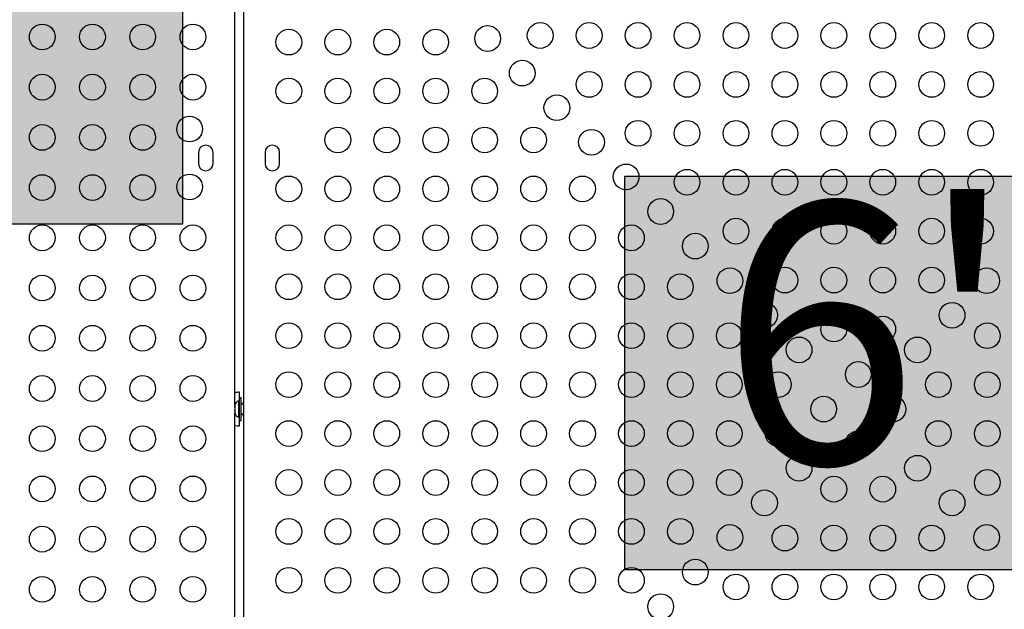
# Model space of a CAD drawing. Extents: x 1867 to 2406, y 2023 to 2725.
# Drawn here: x 2203 to 2241, y 2412 to 2435 of the extents above; entities that cross this region are included whole.
import ezdxf

# ---------------------------------------------------------------- set-up
doc = ezdxf.new("R2010")
doc.units = 0
doc.header["$LTSCALE"] = 0.125
doc.header["$MEASUREMENT"] = 0
doc.layers.add('CONTOUR', color=7, linetype='CONTINUOUS')
doc.layers.add('HAUTEUR-PLATE-FORME', color=7, linetype='CONTINUOUS')
doc.styles.add('DIM', font='romans.shx')

msp = doc.modelspace()

# ---------------------------------------------------------------- hatches: boundary and pattern name
at = {"layer": 'HAUTEUR-PLATE-FORME', "true_color": 0xfcfcfc}
for points in [[(2167.88685, 2441.24144), (2208.83707, 2441.24144), (2208.83707, 2427.13572), (2167.88685, 2427.13572)], [(2226.01154, 2428.99646), (2244.24686, 2428.99646), (2244.24686, 2413.71527), (2226.01154, 2413.71527)]]:
    msp.add_hatch(color=7, dxfattribs=at).paths.add_polyline_path(points)

# ---------------------------------------------------------------- linework, layer by layer
at = {"layer": 'CONTOUR'}
for p, q in [((2210.87104, 2420.09871), (2210.87104, 2438.59683)), ((2211.20431, 2438.68983), (2211.20431, 2397.79897)), ((2209.46479, 2429.92671), (2209.46479, 2429.48921)), ((2210.02729, 2429.48921), (2210.02729, 2429.92671)), ((2212.04806, 2429.92671), (2212.04806, 2429.48921)), ((2212.61056, 2429.48921), (2212.61056, 2429.92671)), ((2211.05767, 2420.27671), (2211.05767, 2420.61421)), ((2210.87933, 2420.12996), (2210.87067, 2420.09731)), ((2210.87067, 2420.09731), (2210.87933, 2420.12996)), ((2211.05817, 2420.27671), (2211.01127, 2420.27671)), ((2211.01127, 2420.27671), (2211.01127, 2419.63921)), ((2211.12017, 2420.39546), (2211.05817, 2420.39546)), ((2211.05817, 2419.52046), (2211.05817, 2420.39546)), ((2211.12017, 2419.52046), (2211.12017, 2420.39546)), ((2211.20431, 2420.14546), (2211.12017, 2420.14546)), ((2210.87067, 2420.09731), (2210.87067, 2420.04396)), ((2210.87933, 2420.04396), (2210.87067, 2420.01131)), ((2210.87067, 2420.04396), (2210.87933, 2420.04396)), ((2210.87067, 2420.01131), (2210.87067, 2419.9046)), ((2210.87067, 2419.9046), (2210.87933, 2419.87196)), ((2210.87933, 2419.87196), (2210.87067, 2419.87196)), ((2210.87067, 2419.87196), (2210.87067, 2419.8186)), ((2210.87933, 2419.78596), (2210.87067, 2419.8186)), ((2210.87067, 2419.8186), (2210.87933, 2419.78596)), ((2210.87104, 2420.01271), (2210.87104, 2420.04396)), ((2210.87104, 2419.87196), (2210.87104, 2419.90321)), ((2210.87104, 2401.09871), (2210.87104, 2419.81721)), ((2211.12017, 2419.77046), (2211.20431, 2419.77046)), ((2211.01127, 2419.63921), (2211.05817, 2419.63921)), ((2211.05767, 2419.30171), (2211.05767, 2419.63921)), ((2211.05817, 2419.52046), (2211.12017, 2419.52046))]:
    msp.add_line(p, q, dxfattribs=at)
for centre in [(2203.39604, 2434.40796), (2205.34604, 2434.40796), (2207.29604, 2434.40796), (2209.24604, 2434.40796), (2212.97125, 2434.20796), (2214.87125, 2434.20796), (2216.77125, 2434.20796), (2218.67125, 2434.20796), (2220.68968, 2434.34758), (2222.72931, 2434.46601), (2224.62931, 2434.46601), (2226.52931, 2434.46601), (2228.42931, 2434.46601), (2230.32931, 2434.46601), (2232.22931, 2434.46601), (2234.12931, 2434.46601), (2236.02931, 2434.46601), (2237.92931, 2434.46601), (2239.82931, 2434.46601), (2222.03319, 2433.00408), (2203.39604, 2432.45796), (2205.34604, 2432.45796), (2207.29604, 2432.45796), (2209.24604, 2432.45796), (2212.97125, 2432.30796), (2214.87125, 2432.30796), (2216.77125, 2432.30796), (2218.67125, 2432.30796), (2220.57125, 2432.30796), (2224.62931, 2432.56601), (2226.52931, 2432.56601), (2228.42931, 2432.56601), (2230.32931, 2432.56601), (2232.22931, 2432.56601), (2234.12931, 2432.56601), (2236.02931, 2432.56601), (2237.92931, 2432.56601), (2239.82931, 2432.56601), (2223.37669, 2431.66057), (2209.1183, 2430.83296), (2203.39604, 2430.50796), (2205.34604, 2430.50796), (2207.29604, 2430.50796), (2214.87125, 2430.40796), (2216.77125, 2430.40796), (2218.67125, 2430.40796), (2220.57125, 2430.40796), (2222.47125, 2430.40796), (2226.52931, 2430.66601), (2228.42931, 2430.66601), (2230.32931, 2430.66601), (2232.22931, 2430.66601), (2234.12931, 2430.66601), (2236.02931, 2430.66601), (2237.92931, 2430.66601), (2239.82931, 2430.66601), (2224.72019, 2430.31707), (2226.06369, 2428.97357), (2203.39604, 2428.55796), (2205.34604, 2428.55796), (2207.29604, 2428.55796), (2209.1183, 2428.58296), (2212.97125, 2428.50796), (2214.87125, 2428.50796), (2216.77125, 2428.50796), (2218.67125, 2428.50796), (2220.57125, 2428.50796), (2222.47125, 2428.50796), (2224.37125, 2428.50796), (2228.42931, 2428.76601), (2230.32931, 2428.76601), (2232.22931, 2428.76601), (2234.12931, 2428.76601), (2236.02931, 2428.76601), (2237.92931, 2428.76601), (2239.82931, 2428.76601), (2227.4072, 2427.63007), (2203.39604, 2426.60796), (2205.34604, 2426.60796), (2207.29604, 2426.60796), (2209.24604, 2426.60796), (2212.97125, 2426.60796), (2214.87125, 2426.60796), (2216.77125, 2426.60796), (2218.67125, 2426.60796), (2220.57125, 2426.60796), (2222.47125, 2426.60796), (2224.37125, 2426.60796), (2226.27125, 2426.60796), (2230.32931, 2426.86601), (2232.22931, 2426.86601), (2234.12931, 2426.86601), (2236.02931, 2426.86601), (2237.92931, 2426.86601), (2239.82931, 2426.86601), (2228.7507, 2426.28656), (2203.39604, 2424.65796), (2205.34604, 2424.65796), (2207.29604, 2424.65796), (2209.24604, 2424.65796), (2212.97125, 2424.70796), (2214.87125, 2424.70796), (2216.77125, 2424.70796), (2218.67125, 2424.70796), (2220.57125, 2424.70796), (2222.47125, 2424.70796), (2224.37125, 2424.70796), (2226.27125, 2424.70796), (2228.17125, 2424.70796), (2230.0942, 2424.94306), (2232.22931, 2424.96601), (2234.12931, 2424.96601), (2236.02931, 2424.96601), (2237.92931, 2424.96601), (2240.06441, 2424.94306), (2231.43771, 2423.59956), (2238.72091, 2423.59956), (2234.12931, 2423.06601), (2236.02931, 2423.06601), (2203.39604, 2422.70796), (2205.34604, 2422.70796), (2207.29604, 2422.70796), (2209.24604, 2422.70796), (2212.97125, 2422.80796), (2214.87125, 2422.80796), (2216.77125, 2422.80796), (2218.67125, 2422.80796), (2220.57125, 2422.80796), (2222.47125, 2422.80796), (2224.37125, 2422.80796), (2226.27125, 2422.80796), (2228.17125, 2422.80796), (2230.07125, 2422.80796), (2240.08736, 2422.80796), (2232.78121, 2422.25605), (2237.3774, 2422.25605), (2235.07931, 2421.30146), (2212.97125, 2420.90796), (2214.87125, 2420.90796), (2216.77125, 2420.90796), (2218.67125, 2420.90796), (2220.57125, 2420.90796), (2222.47125, 2420.90796), (2224.37125, 2420.90796), (2226.27125, 2420.90796), (2228.17125, 2420.90796), (2230.07125, 2420.90796), (2231.97125, 2420.90796), (2238.18736, 2420.90796), (2240.08736, 2420.90796), (2203.39604, 2420.75796), (2205.34604, 2420.75796), (2207.29604, 2420.75796), (2209.24604, 2420.75796), (2233.7358, 2419.95796), (2236.42281, 2419.95796), (2212.97125, 2419.00796), (2214.87125, 2419.00796), (2216.77125, 2419.00796), (2218.67125, 2419.00796), (2220.57125, 2419.00796), (2222.47125, 2419.00796), (2224.37125, 2419.00796), (2226.27125, 2419.00796), (2228.17125, 2419.00796), (2230.07125, 2419.00796), (2231.97125, 2419.00796), (2238.18736, 2419.00796), (2240.08736, 2419.00796), (2203.39604, 2418.80796), (2205.34604, 2418.80796), (2207.29604, 2418.80796), (2209.24604, 2418.80796), (2235.07931, 2418.61445), (2232.78121, 2417.65986), (2237.3774, 2417.65986), (2212.97125, 2417.10796), (2214.87125, 2417.10796), (2216.77125, 2417.10796), (2218.67125, 2417.10796), (2220.57125, 2417.10796), (2222.47125, 2417.10796), (2224.37125, 2417.10796), (2226.27125, 2417.10796), (2228.17125, 2417.10796), (2230.07125, 2417.10796), (2240.08736, 2417.10796), (2203.39604, 2416.85796), (2205.34604, 2416.85796), (2207.29604, 2416.85796), (2209.24604, 2416.85796), (2234.12931, 2416.8499), (2236.02931, 2416.8499), (2231.43771, 2416.31636), (2238.72091, 2416.31636), (2212.97125, 2415.20796), (2214.87125, 2415.20796), (2216.77125, 2415.20796), (2218.67125, 2415.20796), (2220.57125, 2415.20796), (2222.47125, 2415.20796), (2224.37125, 2415.20796), (2226.27125, 2415.20796), (2228.17125, 2415.20796), (2203.39604, 2414.90796), (2205.34604, 2414.90796), (2207.29604, 2414.90796), (2209.24604, 2414.90796), (2230.0942, 2414.97285), (2232.22931, 2414.9499), (2234.12931, 2414.9499), (2236.02931, 2414.9499), (2237.92931, 2414.9499), (2240.06441, 2414.97285), (2228.7507, 2413.62935), (2212.97125, 2413.30796), (2214.87125, 2413.30796), (2216.77125, 2413.30796), (2218.67125, 2413.30796), (2220.57125, 2413.30796), (2222.47125, 2413.30796), (2224.37125, 2413.30796), (2226.27125, 2413.30796), (2203.39604, 2412.95796), (2205.34604, 2412.95796), (2207.29604, 2412.95796), (2209.24604, 2412.95796), (2230.32931, 2413.0499), (2232.22931, 2413.0499), (2234.12931, 2413.0499), (2236.02931, 2413.0499), (2237.92931, 2413.0499), (2239.82931, 2413.0499), (2227.4072, 2412.28585)]:
    msp.add_circle(centre, 0.5, dxfattribs=at)
for centre, radius, start, end in [((2209.74604, 2429.92671), 0.28125, 0, 180), ((2212.32931, 2429.92671), 0.28125, 0, 180), ((2209.74604, 2429.48921), 0.28125, 180, 0), ((2212.32931, 2429.48921), 0.28125, 180, 0), ((2211.05964, 2419.84856), 0.76565, 90.146846, 104.25966), ((2211.11926, 2420.04692), 0.2539, 115.170658, 161.773154), ((2211.83059, 2419.92473), 0.7, 153.468123, 161.619217), ((2211.11926, 2419.869), 0.2539, 198.512587, 244.829342), ((2211.83059, 2419.99119), 0.7, 198.380783, 206.531877), ((2211.05964, 2420.06736), 0.76565, 255.74034, 269.853154)]:
    msp.add_arc(centre, radius, start, end, dxfattribs=at)
at = {"layer": 'HAUTEUR-PLATE-FORME', "color": 0}
for points in [[(2167.88685, 2441.24144), (2208.83707, 2441.24144), (2208.83707, 2427.13572), (2167.88685, 2427.13572)], [(2226.01154, 2428.99646), (2244.24686, 2428.99646), (2244.24686, 2413.71527), (2226.01154, 2413.71527)]]:
    msp.add_lwpolyline(points, close=True, dxfattribs=at)

# ---------------------------------------------------------------- texts
at = {"layer": 'HAUTEUR-PLATE-FORME', "color": 7, "insert": (2235.48514, 2421.59352), "char_height": 10.14, "width": 19.027177, "attachment_point": 5, "style": 'DIM'}
msp.add_mtext("{6'}", dxfattribs=at)

doc.saveas('drawing.dxf')
